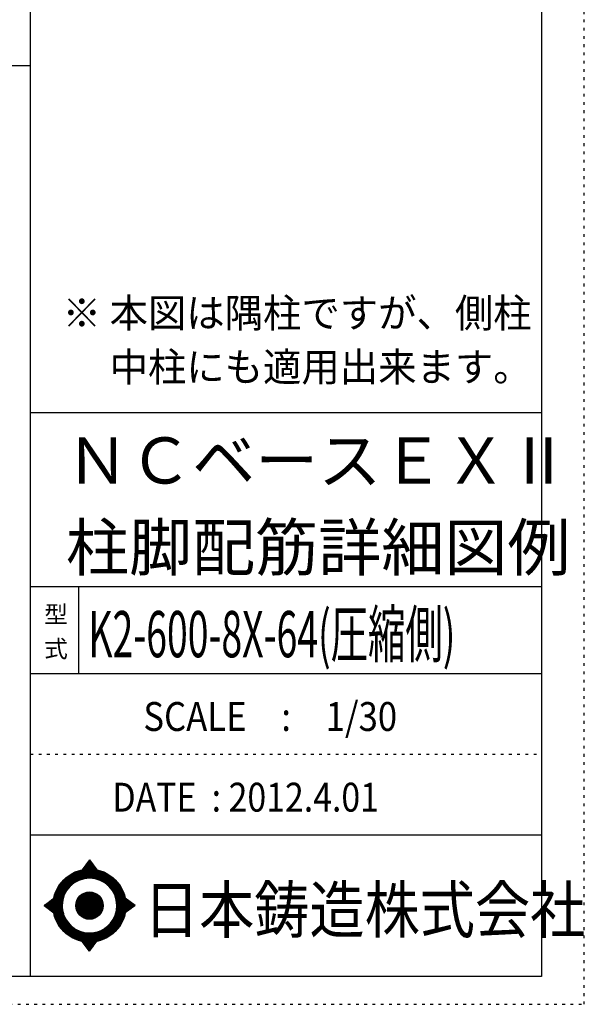
# Model space of a CAD drawing. Units: inches. Extents: x 141 to 12441, y 138 to 8778.
# Drawn here: x 9977 to 12441, y 138 to 4433 of the extents above; entities that cross this region are included whole.
import ezdxf

# ---------------------------------------------------------------- set-up
doc = ezdxf.new("R2010")
doc.units = ezdxf.units.IN
doc.header["$LTSCALE"] = 30
doc.header["$MEASUREMENT"] = 0
for name, pattern in [('CENTER', [12, 5, -0.8, 0.4, -0.8, 5]), ('DIVIDE', [13.2, 5, -0.8, 0.4, -0.8, 0.4, -0.8, 5]), ('DOT', [1.6, 0.4, -0.8, 0.4])]:
    doc.linetypes.add(name, pattern=pattern)
for name, color, linetype in [('097', 7, 'Continuous'), ('241', 7, 'Continuous'), ('242', 7, 'Continuous'), ('248', 7, 'Continuous'), ('249', 7, 'Continuous'), ('250', 7, 'Continuous')]:
    doc.layers.add(name, color=color, linetype=linetype)
doc.styles.add('DRACAD', font='txt', dxfattribs={"width": 0.85, "bigfont": 'extfont2'})

msp = doc.modelspace()

# ---------------------------------------------------------------- linework, layer by layer
at = {"layer": '241', "color": 6, "linetype": 'Continuous'}
for p, q in [((10023.6, 259.8), (10023.6, 8656.1)), ((12254.1, 8656.1), (12254.1, 259.8)), ((10023.6, 2719.1), (12254.1, 2719.1)), ((10023.6, 1960.7), (12254.1, 1960.7)), ((10023.6, 1581.5), (12254.1, 1581.5)), ((10023.6, 877.3), (12254.1, 877.3)), ((12254.1, 259.8), (327.1, 259.8))]:
    msp.add_line(p, q, dxfattribs=at)
at = {"layer": '241', "color": 2, "linetype": 'Continuous'}
for p, q in [((327.1, 4233), (10023.6, 4233)), ((10233.6, 1960.7), (10233.6, 1581.5))]:
    msp.add_line(p, q, dxfattribs=at)
at = {"layer": '242', "color": 7, "linetype": 'Continuous'}
for p, q in [((10281.4, 767.5), (10248.8, 724.3)), ((10281.4, 767.4), (10281, 767)), ((10281.4, 767.5), (10313.1, 724.5)), ((10083.5, 568.5), (10125.5, 600.8)), ((10083.5, 568.5), (10125.4, 536.7)), ((10480.3, 568.5), (10437.2, 600.8)), ((10480.3, 568.5), (10437.3, 536.8)), ((10167.2, 533.8), (10168.4, 530)), ((10281.4, 369.6), (10250, 412.5)), ((10281.4, 369.6), (10313.9, 412.7)), ((10281.2, 369.8), (10281.4, 369.6))]:
    msp.add_line(p, q, dxfattribs=at)
at = {"layer": '242', "color": 4, "linetype": 'Continuous'}
for p, q in [((10249.4, 724.4), (10286.1, 761.1)), ((10249.4, 724.4), (10286.1, 761.1)), ((10249.4, 724.4), (10286.1, 761.1)), ((10249.4, 724.4), (10286.1, 761.1)), ((10252, 725), (10287, 759.9)), ((10252, 725), (10287, 759.9)), ((10252, 725), (10287, 759.9)), ((10252, 725), (10287, 759.9)), ((10253.7, 730.9), (10285.2, 762.3)), ((10253.7, 730.9), (10285.2, 762.3)), ((10253.7, 730.9), (10285.2, 762.3)), ((10253.7, 730.9), (10285.2, 762.3)), ((10254.6, 725.4), (10287.9, 758.7)), ((10254.6, 725.4), (10287.9, 758.7)), ((10254.6, 725.4), (10287.9, 758.7)), ((10254.6, 725.4), (10287.9, 758.7)), ((10257.2, 725.8), (10288.8, 757.5)), ((10257.2, 725.8), (10288.8, 757.5)), ((10257.2, 725.8), (10288.8, 757.5)), ((10257.2, 725.8), (10288.8, 757.5)), ((10259.6, 726.2), (10289.7, 756.2)), ((10259.6, 726.2), (10289.7, 756.2)), ((10259.6, 726.2), (10289.7, 756.2)), ((10259.6, 726.2), (10289.7, 756.2)), ((10260.3, 739.5), (10284.3, 763.6)), ((10260.3, 739.5), (10284.3, 763.6)), ((10260.3, 739.5), (10284.3, 763.6)), ((10260.3, 739.5), (10284.3, 763.6)), ((10262.1, 726.5), (10290.6, 755)), ((10262.1, 726.5), (10290.6, 755)), ((10262.1, 726.5), (10290.6, 755)), ((10262.1, 726.5), (10290.6, 755)), ((10264.5, 726.8), (10291.5, 753.8)), ((10264.5, 726.8), (10291.5, 753.8)), ((10264.5, 726.8), (10291.5, 753.8)), ((10264.5, 726.8), (10291.5, 753.8)), ((10266.8, 748.2), (10283.4, 764.8)), ((10266.8, 748.2), (10283.4, 764.8)), ((10266.8, 748.2), (10283.4, 764.8)), ((10266.8, 748.2), (10283.4, 764.8)), ((10266.8, 727), (10292.4, 752.6)), ((10266.8, 727), (10292.4, 752.6)), ((10266.8, 727), (10292.4, 752.6)), ((10266.8, 727), (10292.4, 752.6)), ((10269.1, 727.2), (10293.3, 751.4)), ((10269.1, 727.2), (10293.3, 751.4)), ((10269.1, 727.2), (10293.3, 751.4)), ((10269.1, 727.2), (10293.3, 751.4)), ((10271.4, 727.4), (10294.2, 750.1)), ((10271.4, 727.4), (10294.2, 750.1)), ((10271.4, 727.4), (10294.2, 750.1)), ((10271.4, 727.4), (10294.2, 750.1)), ((10273.4, 756.9), (10282.5, 766)), ((10273.4, 756.9), (10282.5, 766)), ((10273.4, 756.9), (10282.5, 766)), ((10273.4, 756.9), (10282.5, 766)), ((10273.7, 727.5), (10295.1, 748.9)), ((10273.7, 727.5), (10295.1, 748.9)), ((10273.7, 727.5), (10295.1, 748.9)), ((10273.7, 727.5), (10295.1, 748.9)), ((10275.9, 727.6), (10296, 747.7)), ((10275.9, 727.6), (10296, 747.7)), ((10275.9, 727.6), (10296, 747.7)), ((10275.9, 727.6), (10296, 747.7)), ((10278.1, 727.7), (10296.9, 746.5)), ((10278.1, 727.7), (10296.9, 746.5)), ((10278.1, 727.7), (10296.9, 746.5)), ((10278.1, 727.7), (10296.9, 746.5)), ((10279.9, 765.6), (10281.6, 767.2)), ((10279.9, 765.6), (10281.6, 767.2)), ((10279.9, 765.6), (10281.6, 767.2)), ((10279.9, 765.6), (10281.6, 767.2)), ((10280.2, 727.7), (10297.8, 745.3)), ((10280.2, 727.7), (10297.8, 745.3)), ((10280.2, 727.7), (10297.8, 745.3)), ((10280.2, 727.7), (10297.8, 745.3)), ((10282.3, 727.7), (10298.7, 744)), ((10282.3, 727.7), (10298.7, 744)), ((10282.3, 727.7), (10298.7, 744)), ((10282.3, 727.7), (10298.7, 744)), ((10284.4, 727.7), (10299.6, 742.8)), ((10284.4, 727.7), (10299.6, 742.8)), ((10284.4, 727.7), (10299.6, 742.8)), ((10284.4, 727.7), (10299.6, 742.8)), ((10286.5, 727.6), (10300.5, 741.6)), ((10286.5, 727.6), (10300.5, 741.6)), ((10286.5, 727.6), (10300.5, 741.6)), ((10286.5, 727.6), (10300.5, 741.6)), ((10288.5, 727.5), (10301.4, 740.4)), ((10288.5, 727.5), (10301.4, 740.4)), ((10288.5, 727.5), (10301.4, 740.4)), ((10288.5, 727.5), (10301.4, 740.4)), ((10290.6, 727.4), (10302.3, 739.2)), ((10290.6, 727.4), (10302.3, 739.2)), ((10290.6, 727.4), (10302.3, 739.2)), ((10290.6, 727.4), (10302.3, 739.2)), ((10292.6, 727.3), (10303.2, 737.9)), ((10292.6, 727.3), (10303.2, 737.9)), ((10292.6, 727.3), (10303.2, 737.9)), ((10292.6, 727.3), (10303.2, 737.9)), ((10294.5, 727.1), (10304.1, 736.7)), ((10294.5, 727.1), (10304.1, 736.7)), ((10294.5, 727.1), (10304.1, 736.7)), ((10294.5, 727.1), (10304.1, 736.7)), ((10296.5, 727), (10305, 735.5)), ((10296.5, 727), (10305, 735.5)), ((10296.5, 727), (10305, 735.5)), ((10296.5, 727), (10305, 735.5)), ((10298.4, 726.8), (10305.9, 734.3)), ((10298.4, 726.8), (10305.9, 734.3)), ((10298.4, 726.8), (10305.9, 734.3)), ((10298.4, 726.8), (10305.9, 734.3)), ((10300.3, 726.6), (10306.8, 733.1)), ((10300.3, 726.6), (10306.8, 733.1)), ((10300.3, 726.6), (10306.8, 733.1)), ((10300.3, 726.6), (10306.8, 733.1)), ((10302.2, 726.3), (10307.7, 731.8)), ((10302.2, 726.3), (10307.7, 731.8)), ((10302.2, 726.3), (10307.7, 731.8)), ((10302.2, 726.3), (10307.7, 731.8)), ((10304.1, 726.1), (10308.6, 730.6)), ((10304.1, 726.1), (10308.6, 730.6)), ((10304.1, 726.1), (10308.6, 730.6)), ((10304.1, 726.1), (10308.6, 730.6)), ((10305.9, 725.8), (10309.5, 729.4)), ((10305.9, 725.8), (10309.5, 729.4)), ((10305.9, 725.8), (10309.5, 729.4)), ((10305.9, 725.8), (10309.5, 729.4)), ((10307.7, 725.5), (10310.4, 728.2)), ((10307.7, 725.5), (10310.4, 728.2)), ((10307.7, 725.5), (10310.4, 728.2)), ((10307.7, 725.5), (10310.4, 728.2)), ((10309.5, 725.2), (10311.3, 727)), ((10309.5, 725.2), (10311.3, 727)), ((10309.5, 725.2), (10311.3, 727)), ((10309.5, 725.2), (10311.3, 727)), ((10311.3, 724.8), (10312.2, 725.7)), ((10311.3, 724.8), (10312.2, 725.7)), ((10311.3, 724.8), (10312.2, 725.7)), ((10311.3, 724.8), (10312.2, 725.7)), ((10313.1, 724.5), (10313.1, 724.5)), ((10313.1, 724.5), (10313.1, 724.5)), ((10313.1, 724.5), (10313.1, 724.5)), ((10313.1, 724.5), (10313.1, 724.5)), ((10084.4, 567.9), (10090, 573.5)), ((10084.4, 567.9), (10090, 573.5)), ((10084.4, 567.9), (10090, 573.5)), ((10085.6, 567), (10099.2, 580.6)), ((10085.6, 567), (10099.2, 580.6)), ((10085.6, 567), (10099.2, 580.6)), ((10086.8, 566.1), (10108.3, 587.6)), ((10086.8, 566.1), (10108.3, 587.6)), ((10086.8, 566.1), (10108.3, 587.6)), ((10088, 565.1), (10117.5, 594.6)), ((10088, 565.1), (10117.5, 594.6)), ((10088, 565.1), (10117.5, 594.6)), ((10089.2, 564.2), (10125.5, 600.5)), ((10089.2, 564.2), (10125.5, 600.5)), ((10089.2, 564.2), (10125.5, 600.5)), ((10090.4, 563.3), (10124.9, 597.9)), ((10090.4, 563.3), (10124.9, 597.9)), ((10090.4, 563.3), (10124.9, 597.9)), ((10091.6, 562.4), (10124.5, 595.3)), ((10091.6, 562.4), (10124.5, 595.3)), ((10091.6, 562.4), (10124.5, 595.3)), ((10092.8, 561.5), (10124.1, 592.8)), ((10092.8, 561.5), (10124.1, 592.8)), ((10092.8, 561.5), (10124.1, 592.8)), ((10094, 560.6), (10123.7, 590.3)), ((10094, 560.6), (10123.7, 590.3)), ((10094, 560.6), (10123.7, 590.3)), ((10095.2, 559.6), (10123.4, 587.8)), ((10095.2, 559.6), (10123.4, 587.8)), ((10095.2, 559.6), (10123.4, 587.8)), ((10096.4, 558.7), (10123.1, 585.4)), ((10096.4, 558.7), (10123.1, 585.4)), ((10096.4, 558.7), (10123.1, 585.4)), ((10097.6, 557.8), (10122.9, 583.1)), ((10097.6, 557.8), (10122.9, 583.1)), ((10097.6, 557.8), (10122.9, 583.1)), ((10098.8, 556.9), (10122.7, 580.8)), ((10098.8, 556.9), (10122.7, 580.8)), ((10098.8, 556.9), (10122.7, 580.8)), ((10100, 556), (10122.5, 578.5)), ((10100, 556), (10122.5, 578.5)), ((10100, 556), (10122.5, 578.5)), ((10101.2, 555.1), (10122.4, 576.2)), ((10101.2, 555.1), (10122.4, 576.2)), ((10101.2, 555.1), (10122.4, 576.2)), ((10102.4, 554.1), (10122.3, 574)), ((10102.4, 554.1), (10122.3, 574)), ((10102.4, 554.1), (10122.3, 574)), ((10103.6, 553.2), (10122.3, 571.8)), ((10103.6, 553.2), (10122.3, 571.8)), ((10103.6, 553.2), (10122.3, 571.8)), ((10104.8, 552.3), (10122.2, 569.7)), ((10104.8, 552.3), (10122.2, 569.7)), ((10104.8, 552.3), (10122.2, 569.7)), ((10106.1, 551.4), (10122.2, 567.6)), ((10106.1, 551.4), (10122.2, 567.6)), ((10106.1, 551.4), (10122.2, 567.6)), ((10107.3, 550.5), (10122.2, 565.5)), ((10107.3, 550.5), (10122.2, 565.5)), ((10107.3, 550.5), (10122.2, 565.5)), ((10108.5, 549.6), (10122.3, 563.4)), ((10108.5, 549.6), (10122.3, 563.4)), ((10108.5, 549.6), (10122.3, 563.4)), ((10109.7, 548.6), (10122.4, 561.4)), ((10109.7, 548.6), (10122.4, 561.4)), ((10109.7, 548.6), (10122.4, 561.4)), ((10110.9, 547.7), (10122.5, 559.3)), ((10110.9, 547.7), (10122.5, 559.3)), ((10110.9, 547.7), (10122.5, 559.3)), ((10437.3, 600.5), (10437.5, 600.7)), ((10437.4, 536.9), (10473.8, 573.4)), ((10437.6, 598.7), (10438.7, 599.8)), ((10437.9, 539.6), (10472.6, 574.3)), ((10438, 596.9), (10439.9, 598.8)), ((10438.3, 595.1), (10441.1, 597.9)), ((10438.3, 542.1), (10471.4, 575.2)), ((10438.6, 593.3), (10442.3, 597)), ((10438.7, 544.7), (10470.2, 576.1)), ((10438.9, 591.5), (10443.5, 596.1)), ((10439.1, 589.6), (10444.7, 595.2)), ((10439.1, 547.1), (10469, 577)), ((10439.4, 587.7), (10445.9, 594.3)), ((10439.4, 549.6), (10467.8, 577.9)), ((10439.6, 585.8), (10447.2, 593.4)), ((10439.7, 552), (10466.6, 578.8)), ((10439.8, 583.9), (10448.4, 592.5)), ((10439.9, 554.3), (10465.3, 579.8)), ((10440, 582), (10449.6, 591.6)), ((10440.1, 580), (10450.8, 590.7)), ((10440.1, 556.6), (10464.1, 580.7)), ((10440.2, 558.9), (10462.9, 581.6)), ((10440.3, 578), (10452, 589.8)), ((10440.4, 576), (10453.2, 588.8)), ((10440.4, 574), (10454.4, 587.9)), ((10440.4, 561.1), (10461.7, 582.5)), ((10440.5, 571.9), (10455.6, 587)), ((10440.5, 569.8), (10456.9, 586.1)), ((10440.5, 567.7), (10458.1, 585.2)), ((10440.5, 565.5), (10459.3, 584.3)), ((10440.5, 563.4), (10460.5, 583.4)), ((10445, 542.5), (10475, 572.5)), ((10453.1, 548.4), (10476.2, 571.6)), ((10461.2, 554.4), (10477.5, 570.7)), ((10469.4, 560.4), (10478.7, 569.8)), ((10477.5, 566.4), (10479.9, 568.9)), ((10112.1, 546.8), (10122.6, 557.4)), ((10112.1, 546.8), (10122.6, 557.4)), ((10112.1, 546.8), (10122.6, 557.4)), ((10113.3, 545.9), (10122.8, 555.4)), ((10113.3, 545.9), (10122.8, 555.4)), ((10113.3, 545.9), (10122.8, 555.4)), ((10114.5, 545), (10122.9, 553.4)), ((10114.5, 545), (10122.9, 553.4)), ((10114.5, 545), (10122.9, 553.4)), ((10115.7, 544.1), (10123.1, 551.5)), ((10115.7, 544.1), (10123.1, 551.5)), ((10115.7, 544.1), (10123.1, 551.5)), ((10116.9, 543.2), (10123.3, 549.6)), ((10116.9, 543.2), (10123.3, 549.6)), ((10116.9, 543.2), (10123.3, 549.6)), ((10118.1, 542.2), (10123.6, 547.7)), ((10118.1, 542.2), (10123.6, 547.7)), ((10118.1, 542.2), (10123.6, 547.7)), ((10119.3, 541.3), (10123.8, 545.9)), ((10119.3, 541.3), (10123.8, 545.9)), ((10119.3, 541.3), (10123.8, 545.9)), ((10120.5, 540.4), (10124.1, 544)), ((10120.5, 540.4), (10124.1, 544)), ((10120.5, 540.4), (10124.1, 544)), ((10121.7, 539.5), (10124.4, 542.2)), ((10121.7, 539.5), (10124.4, 542.2)), ((10121.7, 539.5), (10124.4, 542.2)), ((10122.9, 538.6), (10124.7, 540.4)), ((10122.9, 538.6), (10124.7, 540.4)), ((10122.9, 538.6), (10124.7, 540.4)), ((10124.1, 537.7), (10125.1, 538.6)), ((10124.1, 537.7), (10125.1, 538.6)), ((10124.1, 537.7), (10125.1, 538.6)), ((10125.3, 536.7), (10125.4, 536.8)), ((10125.3, 536.7), (10125.4, 536.8)), ((10125.3, 536.7), (10125.4, 536.8)), ((10250.6, 411.7), (10251.2, 412.3)), ((10250.6, 411.7), (10251.2, 412.3)), ((10251.5, 410.5), (10253, 411.9)), ((10251.5, 410.5), (10253, 411.9)), ((10252.4, 409.2), (10254.8, 411.6)), ((10252.4, 409.2), (10254.8, 411.6)), ((10253.3, 408), (10256.6, 411.3)), ((10253.3, 408), (10256.6, 411.3)), ((10254.2, 406.8), (10258.4, 411)), ((10254.2, 406.8), (10258.4, 411)), ((10255.1, 405.6), (10260.3, 410.8)), ((10255.1, 405.6), (10260.3, 410.8)), ((10256, 404.3), (10262.2, 410.5)), ((10256, 404.3), (10262.2, 410.5)), ((10256.9, 403.1), (10264.1, 410.3)), ((10256.9, 403.1), (10264.1, 410.3)), ((10257.8, 401.9), (10266, 410.1)), ((10257.8, 401.9), (10266, 410.1)), ((10258.7, 400.7), (10267.9, 409.9)), ((10258.7, 400.7), (10267.9, 409.9)), ((10259.6, 399.4), (10269.9, 409.8)), ((10259.6, 399.4), (10269.9, 409.8)), ((10260.5, 398.2), (10271.9, 409.7)), ((10260.5, 398.2), (10271.9, 409.7)), ((10261.4, 397), (10273.9, 409.5)), ((10261.4, 397), (10273.9, 409.5)), ((10262.3, 395.8), (10276, 409.5)), ((10262.3, 395.8), (10276, 409.5)), ((10263.1, 394.5), (10278, 409.4)), ((10263.1, 394.5), (10278, 409.4)), ((10264, 393.3), (10280.1, 409.4)), ((10264, 393.3), (10280.1, 409.4)), ((10264.9, 392.1), (10282.2, 409.4)), ((10264.9, 392.1), (10282.2, 409.4)), ((10265.8, 390.9), (10284.4, 409.4)), ((10265.8, 390.9), (10284.4, 409.4)), ((10266.7, 389.6), (10286.6, 409.5)), ((10266.7, 389.6), (10286.6, 409.5)), ((10267.6, 388.4), (10288.8, 409.5)), ((10267.6, 388.4), (10288.8, 409.5)), ((10268.5, 387.2), (10291, 409.7)), ((10268.5, 387.2), (10291, 409.7)), ((10269.4, 386), (10293.3, 409.8)), ((10269.4, 386), (10293.3, 409.8)), ((10270.3, 384.7), (10295.6, 410)), ((10270.3, 384.7), (10295.6, 410)), ((10271.2, 383.5), (10297.9, 410.2)), ((10271.2, 383.5), (10297.9, 410.2)), ((10272.1, 382.3), (10300.3, 410.5)), ((10272.1, 382.3), (10300.3, 410.5)), ((10273, 381.1), (10302.8, 410.8)), ((10273, 381.1), (10302.8, 410.8)), ((10273.9, 379.8), (10305.2, 411.2)), ((10273.9, 379.8), (10305.2, 411.2)), ((10274.8, 378.6), (10307.8, 411.6)), ((10274.8, 378.6), (10307.8, 411.6)), ((10275.7, 377.4), (10310.3, 412)), ((10275.7, 377.4), (10310.3, 412)), ((10276.6, 376.2), (10313, 412.5)), ((10276.6, 376.2), (10313, 412.5)), ((10277.5, 374.9), (10309.7, 407.2)), ((10277.5, 374.9), (10309.7, 407.2)), ((10278.4, 373.7), (10303.2, 398.5)), ((10278.4, 373.7), (10303.2, 398.5)), ((10279.3, 372.5), (10296.7, 389.9)), ((10279.3, 372.5), (10296.7, 389.9)), ((10280.2, 371.3), (10290.2, 381.3)), ((10280.2, 371.3), (10290.2, 381.3)), ((10281.1, 370), (10283.7, 372.6)), ((10281.1, 370), (10283.7, 372.6))]:
    msp.add_line(p, q, dxfattribs=at)
at = {"layer": '242', "color": 7, "linetype": 'Continuous'}
for radius in [159.2, 59.7]:
    msp.add_circle((10281.4, 568.5), radius, dxfattribs=at)
at = {"layer": '242', "color": 4, "linetype": 'Continuous'}
for radius in [159, 157.4, 155.8, 154.2, 152.6, 151.1, 149.5, 147.9, 146.3, 144.7, 143.1, 141.5, 139.9, 138.3, 136.7, 135.2, 133.6, 132, 130.4, 128.8, 127.2, 125.6, 124, 122.4, 120.8, 58.8, 57.2, 55.7, 54.1, 52.5, 50.9, 49.3, 47.7, 46.1, 44.5, 42.9, 41.3, 39.8, 38.2, 36.6, 35, 33.4, 31.8, 30.2, 28.6, 27, 25.4, 23.9, 22.3, 20.7, 19.1, 17.5, 15.9, 14.3, 12.7, 11.1, 9.54, 7.95, 6.36, 4.77, 3.18, 1.59]:
    msp.add_circle((10281.4, 568.5), radius, dxfattribs=at)
at = {"layer": '242', "color": 7, "linetype": 'Continuous'}
for start, end in [(0.11, 179.863), (179.987, 196.955), (198.899, 0.001)]:
    msp.add_arc((10281.4, 568.5), 119.4, start, end, dxfattribs=at)
at = {"layer": '249', "color": 4, "linetype": 'DOT'}
msp.add_line((10023.6, 1229.4), (12254.1, 1229.4), dxfattribs=at)
at = {"layer": '250', "color": 172, "linetype": 'DOT'}
for p, q in [((12440.6, 138), (12440.6, 8778)), ((140.6, 138), (12440.6, 138))]:
    msp.add_line(p, q, dxfattribs=at)

# ---------------------------------------------------------------- texts
at = {"layer": '097', "color": 7, "linetype": 'CENTER', "style": 'DRACAD', "width": 0.875}
msp.add_text('日本鋳造株式会社', height=201.68, dxfattribs=at).set_placement((10518.9, 449.8))
at = {"layer": '248', "color": 7, "linetype": 'Continuous', "style": 'DRACAD'}
for s, height, width, p in [('※ 本図は隅柱ですが、側柱', 126.05, 0.973495, (10164.2, 3090.7)), ('\u3000 中柱にも適用出来ます。', 126.05, 0.973495, (10164.2, 2855.4)), ('K2-600-8X-64(圧縮側)', 201.681, 0.592701, (10276.5, 1652))]:
    msp.add_text(s, height=height, dxfattribs=dict(at, width=width)).set_placement(p)
at = {"layer": '248', "color": 7, "linetype": 'CENTER', "style": 'DRACAD'}
for s, p in [('ＮＣベースＥＸⅡ', (10178.8, 2409.5)), ('柱脚配筋詳細図例', (10178.8, 2030.3))]:
    msp.add_text(s, height=201.68, dxfattribs=at).set_placement(p)
at = {"layer": '248', "color": 7, "linetype": 'DOT', "style": 'DRACAD'}
msp.add_text('型', height=75.6, dxfattribs=at).set_placement((10083.6, 1801.1))
at = {"layer": '248', "color": 7, "linetype": 'DIVIDE', "style": 'DRACAD'}
msp.add_text('式', height=75.6, dxfattribs=at).set_placement((10083.6, 1651.1))
at = {"layer": '248', "color": 2, "linetype": 'Continuous', "style": 'DRACAD'}
for s, width, p in [('SCALE\u3000:\u30001/30', 0.881088, (10516.3, 1330.5)), ('DATE  : 2012.4.01', 0.858929, (10381.3, 978.4))]:
    msp.add_text(s, height=126.05, dxfattribs=dict(at, width=width)).set_placement(p)

doc.saveas('drawing.dxf')
